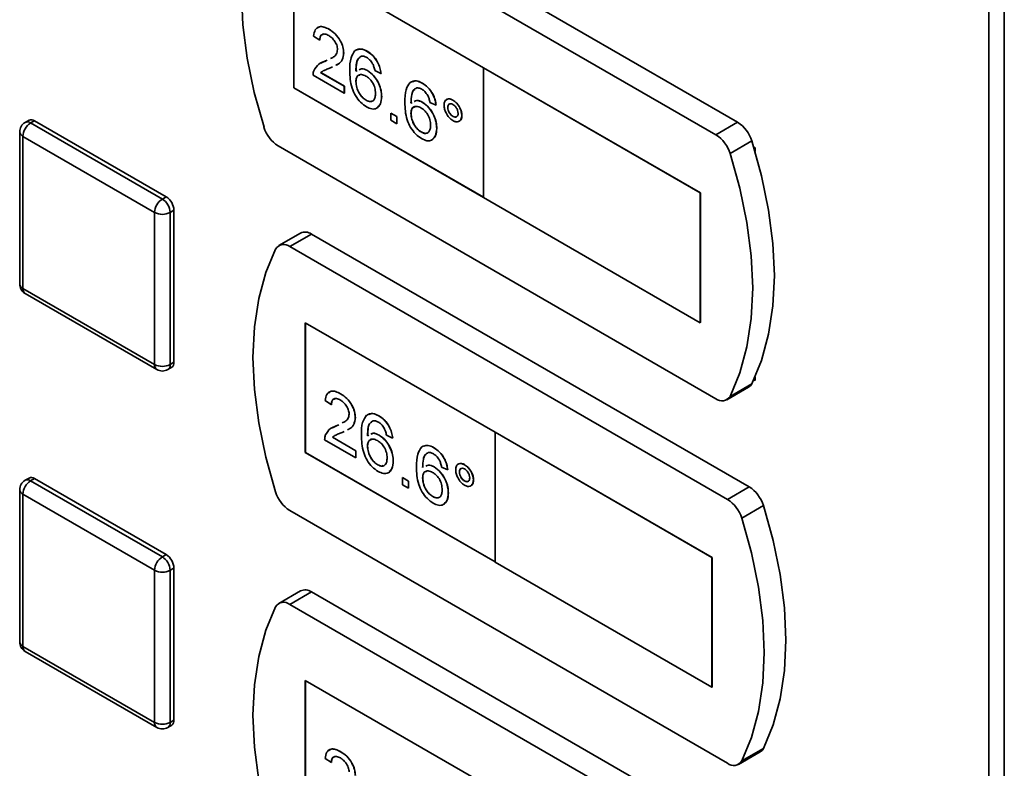
# Paper-space layout 'Blatt1' of a CAD drawing. Units: millimetres. Extents: x 0 to 4200, y 0 to 2970.
# Drawn here: x 3242 to 3332, y 1216 to 1285 of the extents above; entities that cross this region are included whole.
import ezdxf

# ---------------------------------------------------------------- set-up
doc = ezdxf.new("R2010")
doc.units = ezdxf.units.MM

psp = doc.layouts.new('Blatt1')

# ---------------------------------------------------------------- linework, layer by layer
at = {"color": 7, "linetype": 'Continuous', "lineweight": 35, "ltscale": 10}
for p, q in [((3330.178, 745.746), (3330.178, 1393.589)), ((3331.604, 1393.205), (3331.604, 745.362)), ((3307.263, 1275.395), (3267.303, 1298.464)), ((3305.284, 1274.252), (3265.323, 1297.321)), ((3284.066, 1280.377), (3266.742, 1290.378)), ((3266.742, 1290.378), (3266.742, 1278.538)), ((3266.749, 1290.374), (3266.749, 1278.542)), ((3269.963, 1283.884), (3269.97, 1283.888)), ((3269.124, 1282.884), (3268.566, 1283.271)), ((3269.124, 1282.884), (3269.131, 1282.888)), ((3271.304, 1281.721), (3271.311, 1281.725)), ((3273.454, 1281.868), (3273.461, 1281.873)), ((3269.213, 1280.794), (3269.58, 1280.962)), ((3269.573, 1280.958), (3269.798, 1281.07)), ((3269.573, 1280.958), (3269.58, 1280.962)), ((3269.58, 1280.962), (3269.798, 1281.071)), ((3269.227, 1279.921), (3269.234, 1279.925)), ((3269.227, 1279.921), (3271.359, 1278.69)), ((3269.234, 1279.925), (3271.367, 1278.694)), ((3270.277, 1280.445), (3270.094, 1280.354)), ((3272.421, 1280.059), (3272.535, 1280.108)), ((3273.48, 1280.111), (3273.487, 1280.115)), ((3274.712, 1279.852), (3274.153, 1280.11)), ((3274.712, 1279.852), (3274.719, 1279.856)), ((3284.059, 1280.373), (3284.066, 1280.377)), ((3284.059, 1280.373), (3284.059, 1268.533)), ((3303.858, 1268.943), (3284.059, 1280.373)), ((3303.865, 1268.947), (3284.066, 1280.377)), ((3271.359, 1278.045), (3268.51, 1279.69)), ((3272.421, 1279.102), (3272.428, 1279.106)), ((3278.483, 1278.965), (3278.49, 1278.969)), ((3266.749, 1278.542), (3266.742, 1278.538)), ((3266.742, 1278.538), (3284.059, 1268.541)), ((3266.749, 1278.542), (3284.059, 1268.549)), ((3271.359, 1278.69), (3271.367, 1278.694)), ((3271.359, 1278.69), (3271.359, 1278.045)), ((3271.359, 1278.045), (3271.367, 1278.049)), ((3271.367, 1278.694), (3271.367, 1278.049)), ((3273.348, 1277.413), (3273.355, 1277.417)), ((3274.768, 1277.734), (3274.775, 1277.738)), ((3277.45, 1277.156), (3277.564, 1277.205)), ((3278.509, 1277.208), (3278.516, 1277.212)), ((3279.741, 1276.948), (3279.183, 1277.206)), ((3281.276, 1277.417), (3281.283, 1277.421)), ((3275.606, 1276.238), (3275.613, 1276.242)), ((3275.606, 1275.593), (3275.606, 1276.238)), ((3275.606, 1276.238), (3276.165, 1275.916)), ((3275.613, 1276.242), (3276.172, 1275.92)), ((3277.45, 1276.199), (3277.457, 1276.203)), ((3279.741, 1276.948), (3279.748, 1276.952)), ((3280.803, 1276.755), (3280.81, 1276.759)), ((3242.589, 1275.584), (3242.235, 1275.38)), ((3242.735, 1275.331), (3243.089, 1275.535)), ((3242.735, 1275.331), (3254.756, 1268.391)), ((3243.089, 1275.535), (3255.11, 1268.595)), ((3276.165, 1275.27), (3275.606, 1275.593)), ((3276.165, 1275.916), (3276.172, 1275.92)), ((3276.165, 1275.916), (3276.165, 1275.27)), ((3276.165, 1275.27), (3276.172, 1275.274)), ((3276.172, 1275.92), (3276.172, 1275.274)), ((3281.28, 1275.931), (3281.287, 1275.935)), ((3282.088, 1276.015), (3282.095, 1276.019)), ((3307.263, 1275.395), (3305.284, 1274.252)), ((3241.735, 1274.514), (3241.735, 1260.633)), ((3278.377, 1274.51), (3278.384, 1274.514)), ((3279.797, 1274.831), (3279.804, 1274.835)), ((3254.049, 1267.166), (3242.028, 1274.106)), ((3242.028, 1274.106), (3242.028, 1260.225)), ((3308.552, 1273.69), (3306.573, 1272.547)), ((3265.323, 1273.233), (3305.284, 1250.164)), ((3308.85, 1273.051), (3308.731, 1273.119)), ((3308.85, 1272.724), (3308.85, 1273.051)), ((3303.858, 1268.943), (3303.865, 1268.947)), ((3303.865, 1257.107), (3303.865, 1268.947)), ((3254.756, 1268.391), (3255.11, 1268.595)), ((3284.059, 1268.533), (3303.858, 1257.103)), ((3303.858, 1257.103), (3303.858, 1268.943)), ((3254.049, 1253.285), (3254.049, 1267.166)), ((3255.463, 1267.166), (3255.817, 1267.371)), ((3255.463, 1267.166), (3255.463, 1253.285)), ((3255.817, 1267.371), (3255.817, 1253.489)), ((3267.363, 1265.289), (3265.383, 1264.146)), ((3268.363, 1265.19), (3266.383, 1264.047)), ((3308.324, 1242.121), (3268.363, 1265.19)), ((3306.344, 1240.978), (3266.383, 1264.047)), ((3242.028, 1260.225), (3254.049, 1253.285)), ((3242.235, 1259.767), (3254.256, 1252.827)), ((3285.126, 1247.103), (3267.802, 1257.104)), ((3267.802, 1257.104), (3267.802, 1245.264)), ((3267.809, 1257.1), (3267.809, 1245.268)), ((3303.858, 1257.103), (3303.865, 1257.107)), ((3255.256, 1252.827), (3255.61, 1253.032)), ((3255.463, 1253.285), (3255.817, 1253.489)), ((3308.731, 1251.889), (3308.85, 1251.82)), ((3308.85, 1251.82), (3308.85, 1252.147)), ((3306.283, 1250.065), (3308.263, 1251.208)), ((3308.552, 1251.525), (3306.573, 1250.382)), ((3271.023, 1250.61), (3271.03, 1250.614)), ((3270.185, 1249.61), (3269.626, 1249.997)), ((3270.185, 1249.61), (3270.192, 1249.614)), ((3272.364, 1248.447), (3272.371, 1248.451)), ((3274.515, 1248.595), (3274.522, 1248.599)), ((3270.274, 1247.52), (3270.641, 1247.688)), ((3270.634, 1247.684), (3270.859, 1247.796)), ((3270.634, 1247.684), (3270.641, 1247.688)), ((3270.641, 1247.688), (3270.859, 1247.797)), ((3270.288, 1246.647), (3270.295, 1246.651)), ((3270.288, 1246.647), (3272.42, 1245.416)), ((3270.295, 1246.651), (3272.427, 1245.42)), ((3271.337, 1247.171), (3271.155, 1247.08)), ((3273.482, 1246.785), (3273.595, 1246.834)), ((3274.541, 1246.837), (3274.548, 1246.841)), ((3275.773, 1246.578), (3275.214, 1246.836)), ((3275.773, 1246.578), (3275.78, 1246.582)), ((3285.119, 1247.099), (3285.126, 1247.103)), ((3285.119, 1247.099), (3285.119, 1235.259)), ((3304.918, 1235.669), (3285.119, 1247.099)), ((3304.925, 1235.673), (3285.126, 1247.103)), ((3272.42, 1244.771), (3269.57, 1246.416)), ((3273.482, 1245.828), (3273.489, 1245.832)), ((3279.544, 1245.691), (3279.551, 1245.695)), ((3267.809, 1245.268), (3267.802, 1245.264)), ((3267.802, 1245.264), (3285.119, 1235.267)), ((3267.809, 1245.268), (3285.119, 1235.276)), ((3272.42, 1245.416), (3272.427, 1245.42)), ((3272.42, 1245.416), (3272.42, 1244.771)), ((3272.42, 1244.771), (3272.427, 1244.775)), ((3272.427, 1245.42), (3272.427, 1244.775)), ((3274.408, 1244.139), (3274.415, 1244.143)), ((3275.829, 1244.46), (3275.836, 1244.464)), ((3279.57, 1243.934), (3279.577, 1243.938)), ((3280.802, 1243.674), (3280.243, 1243.932)), ((3282.337, 1244.143), (3282.344, 1244.147)), ((3242.589, 1242.923), (3242.235, 1242.719)), ((3276.667, 1242.964), (3276.674, 1242.968)), ((3276.667, 1242.964), (3277.226, 1242.642)), ((3276.667, 1242.319), (3276.667, 1242.964)), ((3276.674, 1242.968), (3277.233, 1242.646)), ((3278.511, 1242.925), (3278.518, 1242.929)), ((3280.802, 1243.674), (3280.809, 1243.678)), ((3281.864, 1243.481), (3281.871, 1243.485)), ((3242.735, 1242.669), (3243.089, 1242.873)), ((3242.735, 1242.669), (3254.756, 1235.73)), ((3243.089, 1242.873), (3255.11, 1235.934)), ((3277.226, 1241.996), (3276.667, 1242.319)), ((3277.226, 1242.642), (3277.233, 1242.646)), ((3277.226, 1242.642), (3277.226, 1241.996)), ((3277.226, 1241.996), (3277.233, 1242)), ((3277.233, 1242.646), (3277.233, 1242)), ((3282.34, 1242.657), (3282.348, 1242.661)), ((3283.149, 1242.741), (3283.156, 1242.745)), ((3308.324, 1242.121), (3306.344, 1240.978)), ((3241.735, 1241.853), (3241.735, 1227.971)), ((3254.049, 1234.505), (3242.028, 1241.444)), ((3242.028, 1241.444), (3242.028, 1227.563)), ((3279.437, 1241.236), (3279.444, 1241.24)), ((3280.858, 1241.557), (3280.865, 1241.561)), ((3309.613, 1240.416), (3307.633, 1239.273)), ((3266.383, 1239.959), (3306.344, 1216.89)), ((3254.756, 1235.73), (3255.11, 1235.934)), ((3285.119, 1235.259), (3304.918, 1223.829)), ((3304.918, 1235.669), (3304.925, 1235.673)), ((3304.918, 1223.829), (3304.918, 1235.669)), ((3304.925, 1223.834), (3304.925, 1235.673)), ((3254.049, 1220.624), (3254.049, 1234.505)), ((3255.463, 1234.505), (3255.817, 1234.709)), ((3255.463, 1234.505), (3255.463, 1220.624)), ((3255.817, 1234.709), (3255.817, 1220.828)), ((3267.363, 1232.628), (3265.383, 1231.485)), ((3268.363, 1232.529), (3266.383, 1231.386)), ((3308.324, 1209.46), (3268.363, 1232.529)), ((3306.344, 1208.317), (3266.383, 1231.386)), ((3242.028, 1227.563), (3254.049, 1220.624)), ((3242.235, 1227.105), (3254.256, 1220.166)), ((3285.126, 1214.441), (3267.802, 1224.442)), ((3267.802, 1224.442), (3267.802, 1212.603)), ((3267.809, 1224.438), (3267.809, 1212.607)), ((3304.918, 1223.829), (3304.925, 1223.834)), ((3255.463, 1220.624), (3255.817, 1220.828)), ((3255.256, 1220.166), (3255.61, 1220.37)), ((3271.023, 1217.949), (3271.03, 1217.953)), ((3307.344, 1216.791), (3309.324, 1217.934)), ((3309.613, 1218.251), (3307.633, 1217.108)), ((3270.185, 1216.948), (3269.626, 1217.335)), ((3270.185, 1216.948), (3270.192, 1216.952))]:
    psp.add_line(p, q, dxfattribs=at)
at = {"color": 7, "linetype": 'Continuous', "lineweight": 35, "ltscale": 10, "flags": 128}
for points in [[(3264.034, 1297.104), (3263.138, 1294.961), (3262.491, 1292.58), (3262.099, 1289.988), (3261.969, 1287.213), (3262.099, 1284.288), (3262.491, 1281.244), (3263.138, 1278.116), (3264.034, 1274.939)], [(3308.552, 1251.525), (3309.448, 1253.667), (3310.095, 1256.048), (3310.487, 1258.641), (3310.617, 1261.415), (3310.487, 1264.341), (3310.095, 1267.384), (3309.448, 1270.513), (3308.552, 1273.69)], [(3306.573, 1250.382), (3307.468, 1252.524), (3308.116, 1254.905), (3308.507, 1257.498), (3308.638, 1260.272), (3308.507, 1263.198), (3308.116, 1266.242), (3307.468, 1269.37), (3306.573, 1272.547)], [(3265.094, 1263.83), (3264.198, 1261.687), (3263.551, 1259.306), (3263.16, 1256.714), (3263.029, 1253.94), (3263.16, 1251.014), (3263.551, 1247.97), (3264.198, 1244.842), (3265.094, 1241.665)], [(3309.613, 1218.251), (3310.509, 1220.393), (3311.156, 1222.774), (3311.547, 1225.367), (3311.678, 1228.141), (3311.547, 1231.067), (3311.156, 1234.111), (3310.509, 1237.239), (3309.613, 1240.416)], [(3307.633, 1217.108), (3308.529, 1219.25), (3309.176, 1221.631), (3309.567, 1224.224), (3309.698, 1226.998), (3309.567, 1229.924), (3309.176, 1232.968), (3308.529, 1236.096), (3307.633, 1239.273)], [(3265.094, 1231.168), (3264.198, 1229.026), (3263.551, 1226.645), (3263.16, 1224.052), (3263.029, 1221.278), (3263.16, 1218.352), (3263.551, 1215.308), (3264.198, 1212.18), (3265.094, 1209.003)]]:
    psp.add_lwpolyline(points, dxfattribs=at)
at = {"color": 7, "linetype": 'Continuous', "lineweight": 35, "ltscale": 100}
for centre, radius, start, end in [((3242.735, 1274.514), 1, 119.99731, 180), ((3243.563, 1274.036), 1.537, 122.60548, 177.39452), ((3242.796, 1275.126), 0.503, 54.38242, 114.30712), ((3305.579, 1272.782), 3.109, 16.97209, 57.19153), ((3267.007, 1275.846), 3.109, 196.97209, 237.19153), ((3303.599, 1271.639), 3.109, 16.97209, 57.19153), ((3255.584, 1267.097), 1.537, 122.60548, 177.39452), ((3253.928, 1267.097), 1.537, 2.60548, 57.39452), ((3254.282, 1267.301), 1.537, 2.60548, 57.39452), ((3254.756, 1268.531), 1.537, 242.60967, 297.39033), ((3267.778, 1264.384), 0.996, 54.05481, 114.63473), ((3265.83, 1263.395), 0.855, 49.73877, 149.39406), ((3242.735, 1260.633), 1, 180, 240.00269), ((3254.756, 1254.65), 1.537, 242.60967, 297.39033), ((3254.756, 1253.694), 1, 240.00269, 299.99731), ((3255.341, 1253.429), 0.48, 304.05635, 7.25583), ((3307.889, 1251.841), 0.736, 300.63184, 334.4988), ((3305.836, 1250.817), 0.855, 229.73877, 329.39406), ((3242.796, 1242.464), 0.503, 54.38242, 114.30712), ((3242.735, 1241.853), 1, 119.99731, 180), ((3243.563, 1241.374), 1.537, 122.60548, 177.39452), ((3306.639, 1239.508), 3.109, 16.97209, 57.19153), ((3268.068, 1242.572), 3.109, 196.97209, 237.19153), ((3304.66, 1238.365), 3.109, 16.97209, 57.19153), ((3255.584, 1234.435), 1.537, 122.60548, 177.39452), ((3253.928, 1234.435), 1.537, 2.60548, 57.39452), ((3254.282, 1234.639), 1.537, 2.60548, 57.39452), ((3254.756, 1235.87), 1.537, 242.60967, 297.39033), ((3267.778, 1231.722), 0.996, 54.05481, 114.63473), ((3265.83, 1230.733), 0.855, 49.73877, 149.39406), ((3242.735, 1227.971), 1, 180, 240.00269), ((3254.756, 1221.988), 1.537, 242.60967, 297.39033), ((3255.341, 1220.767), 0.48, 304.05635, 7.25583), ((3254.756, 1221.032), 1, 240.00269, 299.99731), ((3308.949, 1218.567), 0.736, 300.63184, 334.4988), ((3306.897, 1217.543), 0.855, 229.73877, 329.39406)]:
    psp.add_arc(centre, radius, start, end, dxfattribs=at)
at = {"color": 1, "linetype": 'Continuous', "lineweight": 35, "ltscale": 100}
for centre, radius, start, end in [((3242.442, 1274.922), 0.503, 54.38242, 114.30712), ((3242.236, 1274.564), 0.503, 185.6948, 245.62534), ((3242.236, 1260.683), 0.503, 185.6948, 245.62534), ((3242.518, 1260.171), 0.493, 173.70115, 234.98667), ((3254.539, 1253.231), 0.493, 173.70115, 234.98667), ((3254.987, 1253.225), 0.48, 304.05635, 7.25583), ((3242.442, 1242.26), 0.503, 54.38242, 114.30712), ((3242.236, 1241.902), 0.503, 185.6948, 245.62534), ((3242.236, 1228.021), 0.503, 185.6948, 245.62534), ((3242.518, 1227.509), 0.493, 173.70115, 234.98667), ((3254.539, 1220.57), 0.493, 173.70115, 234.98667), ((3254.987, 1220.563), 0.48, 304.05635, 7.25583)]:
    psp.add_arc(centre, radius, start, end, dxfattribs=at)
at = {"color": 7, "linetype": 'Continuous', "lineweight": 35, "ltscale": 10}
for points, knots in [([(3268.566, 1283.271), (3268.598, 1283.476), (3268.662, 1283.884), (3269.037, 1284.162), (3269.504, 1284.12), (3269.81, 1283.963), (3269.963, 1283.884)], [0, 0, 0, 0, 0.280235, 0.558893, 0.779132, 1, 1, 1, 1]), ([(3268.881, 1283.958), (3268.947, 1284.024), (3269.104, 1284.182), (3269.516, 1284.117), (3269.818, 1283.965), (3269.97, 1283.888)], [0, 0, 0, 0, 0.2666549, 0.6328051, 1, 1, 1, 1]), ([(3269.95, 1283.31), (3269.83, 1283.37), (3269.589, 1283.488), (3269.3, 1283.429), (3269.145, 1283.199), (3269.131, 1282.989), (3269.124, 1282.884)], [0, 0, 0, 0, 0.28041, 0.559489, 0.779375, 1, 1, 1, 1]), ([(3269.448, 1283.419), (3269.399, 1283.415), (3269.267, 1283.404), (3269.154, 1283.198), (3269.139, 1282.991), (3269.131, 1282.888)], [0, 0, 0, 0, 0.229717, 0.614212, 1, 1, 1, 1]), ([(3269.963, 1283.884), (3270.153, 1283.759), (3270.532, 1283.51), (3270.986, 1282.899), (3271.263, 1282.26), (3271.29, 1281.9), (3271.304, 1281.721)], [0, 0, 0, 0, 0.280482, 0.559644, 0.779749, 1, 1, 1, 1]), ([(3269.97, 1283.888), (3270.16, 1283.763), (3270.539, 1283.514), (3270.993, 1282.903), (3271.27, 1282.264), (3271.297, 1281.905), (3271.311, 1281.725)], [0, 0, 0, 0, 0.280482, 0.559644, 0.779749, 1, 1, 1, 1]), ([(3270.745, 1282.037), (3270.73, 1282.174), (3270.701, 1282.449), (3270.474, 1282.849), (3270.213, 1283.141), (3270.038, 1283.254), (3269.95, 1283.31)], [0, 0, 0, 0, 0.27908, 0.558612, 0.779043, 1, 1, 1, 1]), ([(3270.112, 1281.226), (3270.204, 1281.267), (3270.404, 1281.355), (3270.667, 1281.585), (3270.719, 1281.887), (3270.745, 1282.037)], [0, 0, 0, 0, 0.2992955, 0.6508131, 1, 1, 1, 1]), ([(3271.304, 1281.721), (3271.273, 1281.499), (3271.213, 1281.054), (3270.896, 1280.74), (3270.665, 1280.636), (3270.59, 1280.602)], [0, 0, 0, 0, 0.400819, 0.803581, 1, 1, 1, 1]), ([(3271.311, 1281.725), (3271.281, 1281.503), (3271.22, 1281.058), (3270.903, 1280.744), (3270.672, 1280.64), (3270.597, 1280.606)], [0, 0, 0, 0, 0.400819, 0.803581, 1, 1, 1, 1]), ([(3271.862, 1280.11), (3271.868, 1280.528), (3271.878, 1281.272), (3272.197, 1281.737), (3272.337, 1281.941)], [0, 0, 0, 0, 0.5613959, 1, 1, 1, 1]), ([(3272.344, 1281.946), (3272.524, 1282.029), (3272.844, 1282.179), (3273.272, 1281.967), (3273.461, 1281.873)], [0, 0, 0, 0, 0.55838, 1, 1, 1, 1]), ([(3272.554, 1281.994), (3272.666, 1282.041), (3272.922, 1282.148), (3273.263, 1281.969), (3273.454, 1281.868)], [0, 0, 0, 0, 0.439929, 1, 1, 1, 1]), ([(3273.454, 1281.868), (3273.629, 1281.751), (3273.978, 1281.517), (3274.392, 1280.946), (3274.635, 1280.363), (3274.687, 1280.022), (3274.712, 1279.852)], [0, 0, 0, 0, 0.280049, 0.559187, 0.779374, 1, 1, 1, 1]), ([(3273.461, 1281.873), (3273.636, 1281.755), (3273.985, 1281.521), (3274.399, 1280.95), (3274.643, 1280.367), (3274.694, 1280.026), (3274.719, 1279.856)], [0, 0, 0, 0, 0.280049, 0.559187, 0.779374, 1, 1, 1, 1]), ([(3268.568, 1280.104), (3268.708, 1280.336), (3268.958, 1280.751), (3269.385, 1280.895), (3269.573, 1280.958)], [0, 0, 0, 0, 0.558359, 1, 1, 1, 1]), ([(3272.942, 1281.434), (3272.835, 1281.373), (3272.623, 1281.251), (3272.441, 1280.762), (3272.429, 1280.326), (3272.421, 1280.059)], [0, 0, 0, 0, 0.279359, 0.559176, 1, 1, 1, 1]), ([(3272.771, 1281.304), (3272.731, 1281.278), (3272.589, 1281.185), (3272.453, 1280.758), (3272.438, 1280.327), (3272.428, 1280.063)], [0, 0, 0, 0, 0.131228, 0.468562, 1, 1, 1, 1]), ([(3273.417, 1281.309), (3273.324, 1281.355), (3273.156, 1281.438), (3273.007, 1281.435), (3272.942, 1281.434)], [0, 0, 0, 0, 0.559717, 1, 1, 1, 1]), ([(3273.952, 1280.742), (3273.864, 1280.876), (3273.707, 1281.116), (3273.506, 1281.25), (3273.417, 1281.309)], [0, 0, 0, 0, 0.5590039, 1, 1, 1, 1]), ([(3274.153, 1280.11), (3274.131, 1280.227), (3274.09, 1280.437), (3273.994, 1280.649), (3273.952, 1280.742)], [0, 0, 0, 0, 0.560488, 1, 1, 1, 1]), ([(3268.51, 1279.69), (3268.511, 1279.774), (3268.514, 1279.925), (3268.552, 1280.049), (3268.568, 1280.104)], [0, 0, 0, 0, 0.559956, 1, 1, 1, 1]), ([(3269.398, 1280.062), (3269.396, 1280.061), (3269.331, 1280.029), (3269.278, 1279.974), (3269.227, 1279.921)], [0, 0, 0, 0, 0.0297388, 1, 1, 1, 1]), ([(3269.405, 1280.066), (3269.403, 1280.065), (3269.338, 1280.033), (3269.285, 1279.978), (3269.234, 1279.925)], [0, 0, 0, 0, 0.0297388, 1, 1, 1, 1]), ([(3270.094, 1280.354), (3269.991, 1280.314), (3269.82, 1280.249), (3269.601, 1280.168), (3269.493, 1280.111), (3269.448, 1280.088)], [0, 0, 0, 0, 0.4750771, 0.7824807, 1, 1, 1, 1]), ([(3273.39, 1276.808), (3273.207, 1276.932), (3272.84, 1277.182), (3272.363, 1277.812), (3271.904, 1278.853), (3271.879, 1279.592), (3271.862, 1280.11)], [0, 0, 0, 0, 0.186919, 0.373549, 0.560232, 1, 1, 1, 1]), ([(3273.326, 1279.62), (3273.192, 1279.68), (3272.924, 1279.801), (3272.619, 1279.703), (3272.444, 1279.454), (3272.429, 1279.22), (3272.421, 1279.102)], [0, 0, 0, 0, 0.27974, 0.559339, 0.779412, 1, 1, 1, 1]), ([(3272.721, 1280.189), (3272.791, 1280.232), (3272.992, 1280.356), (3273.288, 1280.207), (3273.48, 1280.111)], [0, 0, 0, 0, 0.350826, 1, 1, 1, 1]), ([(3272.728, 1280.193), (3272.798, 1280.236), (3272.999, 1280.36), (3273.295, 1280.212), (3273.487, 1280.115)], [0, 0, 0, 0, 0.350826, 1, 1, 1, 1]), ([(3273.48, 1280.111), (3273.68, 1279.965), (3274.081, 1279.672), (3274.507, 1278.968), (3274.737, 1278.297), (3274.758, 1277.922), (3274.768, 1277.734)], [0, 0, 0, 0, 0.2791407, 0.5588147, 0.7791703, 1, 1, 1, 1]), ([(3273.487, 1280.115), (3273.687, 1279.969), (3274.088, 1279.676), (3274.514, 1278.972), (3274.744, 1278.301), (3274.765, 1277.926), (3274.775, 1277.738)], [0, 0, 0, 0, 0.2791407, 0.5588147, 0.7791703, 1, 1, 1, 1]), ([(3272.421, 1279.102), (3272.438, 1278.929), (3272.47, 1278.583), (3272.695, 1278.058), (3273.011, 1277.64), (3273.235, 1277.489), (3273.348, 1277.413)], [0, 0, 0, 0, 0.280082, 0.55977, 0.779688, 1, 1, 1, 1]), ([(3272.778, 1279.71), (3272.724, 1279.7), (3272.583, 1279.676), (3272.453, 1279.453), (3272.437, 1279.222), (3272.428, 1279.106)], [0, 0, 0, 0, 0.233409, 0.616256, 1, 1, 1, 1]), ([(3272.428, 1279.106), (3272.445, 1278.933), (3272.477, 1278.587), (3272.702, 1278.062), (3273.018, 1277.644), (3273.242, 1277.493), (3273.355, 1277.417)], [0, 0, 0, 0, 0.280082, 0.55977, 0.779688, 1, 1, 1, 1]), ([(3274.209, 1278.037), (3274.2, 1278.2), (3274.18, 1278.524), (3273.958, 1279.029), (3273.646, 1279.41), (3273.433, 1279.55), (3273.326, 1279.62)], [0, 0, 0, 0, 0.280456, 0.559364, 0.779311, 1, 1, 1, 1]), ([(3276.892, 1277.207), (3276.897, 1277.625), (3276.908, 1278.369), (3277.227, 1278.834), (3277.367, 1279.038)], [0, 0, 0, 0, 0.561396, 1, 1, 1, 1]), ([(3277.374, 1279.042), (3277.553, 1279.126), (3277.873, 1279.276), (3278.301, 1279.063), (3278.49, 1278.969)], [0, 0, 0, 0, 0.55838, 1, 1, 1, 1]), ([(3277.583, 1279.091), (3277.695, 1279.138), (3277.952, 1279.245), (3278.292, 1279.066), (3278.483, 1278.965)], [0, 0, 0, 0, 0.4399294, 1, 1, 1, 1]), ([(3278.483, 1278.965), (3278.658, 1278.848), (3279.007, 1278.614), (3279.421, 1278.043), (3279.665, 1277.459), (3279.716, 1277.119), (3279.741, 1276.948)], [0, 0, 0, 0, 0.280049, 0.559187, 0.779374, 1, 1, 1, 1]), ([(3278.49, 1278.969), (3278.665, 1278.852), (3279.014, 1278.618), (3279.428, 1278.047), (3279.672, 1277.463), (3279.723, 1277.123), (3279.748, 1276.952)], [0, 0, 0, 0, 0.280049, 0.559187, 0.779374, 1, 1, 1, 1]), ([(3273.348, 1277.413), (3273.485, 1277.352), (3273.76, 1277.229), (3274.052, 1277.379), (3274.192, 1277.675), (3274.203, 1277.916), (3274.209, 1278.037)], [0, 0, 0, 0, 0.279489, 0.558551, 0.778978, 1, 1, 1, 1]), ([(3277.971, 1278.531), (3277.864, 1278.47), (3277.652, 1278.348), (3277.47, 1277.858), (3277.458, 1277.422), (3277.45, 1277.156)], [0, 0, 0, 0, 0.279359, 0.559176, 1, 1, 1, 1]), ([(3277.8, 1278.4), (3277.76, 1278.374), (3277.618, 1278.282), (3277.483, 1277.855), (3277.467, 1277.424), (3277.457, 1277.16)], [0, 0, 0, 0, 0.131228, 0.468562, 1, 1, 1, 1]), ([(3278.447, 1278.406), (3278.353, 1278.452), (3278.185, 1278.534), (3278.036, 1278.532), (3277.971, 1278.531)], [0, 0, 0, 0, 0.559717, 1, 1, 1, 1]), ([(3278.981, 1277.839), (3278.893, 1277.973), (3278.736, 1278.213), (3278.535, 1278.347), (3278.447, 1278.406)], [0, 0, 0, 0, 0.559004, 1, 1, 1, 1]), ([(3273.355, 1277.417), (3273.499, 1277.341), (3273.686, 1277.242), (3273.812, 1277.315), (3273.841, 1277.332)], [0, 0, 0, 0, 0.769501, 1, 1, 1, 1]), ([(3274.768, 1277.734), (3274.746, 1277.502), (3274.703, 1277.038), (3274.365, 1276.642), (3273.892, 1276.57), (3273.558, 1276.728), (3273.39, 1276.808)], [0, 0, 0, 0, 0.28023, 0.559761, 0.779759, 1, 1, 1, 1]), ([(3274.775, 1277.738), (3274.759, 1277.497), (3274.732, 1277.083), (3274.504, 1276.879), (3274.408, 1276.793)], [0, 0, 0, 0, 0.581485, 1, 1, 1, 1]), ([(3278.419, 1273.904), (3278.236, 1274.029), (3277.869, 1274.279), (3277.392, 1274.909), (3276.933, 1275.95), (3276.909, 1276.688), (3276.892, 1277.207)], [0, 0, 0, 0, 0.186919, 0.373549, 0.560232, 1, 1, 1, 1]), ([(3277.75, 1277.286), (3277.82, 1277.329), (3278.021, 1277.453), (3278.317, 1277.304), (3278.509, 1277.208)], [0, 0, 0, 0, 0.350826, 1, 1, 1, 1]), ([(3277.757, 1277.29), (3277.827, 1277.333), (3278.028, 1277.457), (3278.324, 1277.308), (3278.516, 1277.212)], [0, 0, 0, 0, 0.350826, 1, 1, 1, 1]), ([(3278.509, 1277.208), (3278.709, 1277.062), (3279.11, 1276.769), (3279.536, 1276.065), (3279.766, 1275.394), (3279.787, 1275.019), (3279.797, 1274.831)], [0, 0, 0, 0, 0.279141, 0.558815, 0.77917, 1, 1, 1, 1]), ([(3278.516, 1277.212), (3278.716, 1277.066), (3279.117, 1276.773), (3279.543, 1276.069), (3279.773, 1275.398), (3279.794, 1275.023), (3279.804, 1274.835)], [0, 0, 0, 0, 0.279141, 0.558815, 0.77917, 1, 1, 1, 1]), ([(3279.183, 1277.206), (3279.16, 1277.324), (3279.119, 1277.534), (3279.023, 1277.746), (3278.981, 1277.839)], [0, 0, 0, 0, 0.560488, 1, 1, 1, 1]), ([(3280.468, 1276.95), (3280.482, 1277.08), (3280.51, 1277.34), (3280.731, 1277.515), (3280.995, 1277.551), (3281.183, 1277.462), (3281.276, 1277.417)], [0, 0, 0, 0, 0.279529, 0.55934, 0.779658, 1, 1, 1, 1]), ([(3280.645, 1277.395), (3280.683, 1277.437), (3280.773, 1277.538), (3281.005, 1277.551), (3281.191, 1277.465), (3281.283, 1277.421)], [0, 0, 0, 0, 0.263273, 0.631616, 1, 1, 1, 1]), ([(3281.28, 1277.028), (3281.21, 1277.059), (3281.069, 1277.121), (3280.915, 1277.06), (3280.817, 1276.938), (3280.808, 1276.816), (3280.803, 1276.755)], [0, 0, 0, 0, 0.279558, 0.559263, 0.779588, 1, 1, 1, 1]), ([(3280.997, 1277.07), (3280.97, 1277.064), (3280.898, 1277.048), (3280.826, 1276.939), (3280.815, 1276.819), (3280.81, 1276.759)], [0, 0, 0, 0, 0.230382, 0.615115, 1, 1, 1, 1]), ([(3281.276, 1277.417), (3281.396, 1277.332), (3281.635, 1277.162), (3281.9, 1276.755), (3282.064, 1276.355), (3282.08, 1276.128), (3282.088, 1276.015)], [0, 0, 0, 0, 0.279563, 0.559286, 0.7796, 1, 1, 1, 1]), ([(3281.283, 1277.421), (3281.403, 1277.336), (3281.642, 1277.166), (3281.907, 1276.76), (3282.071, 1276.359), (3282.087, 1276.132), (3282.095, 1276.019)], [0, 0, 0, 0, 0.279563, 0.559286, 0.7796, 1, 1, 1, 1]), ([(3278.355, 1276.716), (3278.221, 1276.777), (3277.953, 1276.898), (3277.648, 1276.8), (3277.473, 1276.551), (3277.458, 1276.316), (3277.45, 1276.199)], [0, 0, 0, 0, 0.27974, 0.559339, 0.779412, 1, 1, 1, 1]), ([(3277.45, 1276.199), (3277.467, 1276.026), (3277.499, 1275.68), (3277.724, 1275.155), (3278.04, 1274.737), (3278.265, 1274.586), (3278.377, 1274.51)], [0, 0, 0, 0, 0.280082, 0.55977, 0.779688, 1, 1, 1, 1]), ([(3277.807, 1276.806), (3277.754, 1276.797), (3277.612, 1276.772), (3277.482, 1276.549), (3277.466, 1276.319), (3277.457, 1276.203)], [0, 0, 0, 0, 0.233409, 0.616256, 1, 1, 1, 1]), ([(3277.457, 1276.203), (3277.474, 1276.03), (3277.506, 1275.684), (3277.731, 1275.159), (3278.047, 1274.741), (3278.272, 1274.59), (3278.384, 1274.514)], [0, 0, 0, 0, 0.280082, 0.55977, 0.779688, 1, 1, 1, 1]), ([(3279.238, 1275.133), (3279.229, 1275.296), (3279.21, 1275.621), (3278.988, 1276.126), (3278.675, 1276.507), (3278.462, 1276.647), (3278.355, 1276.716)], [0, 0, 0, 0, 0.280456, 0.559364, 0.779311, 1, 1, 1, 1]), ([(3281.276, 1275.546), (3281.157, 1275.632), (3280.918, 1275.803), (3280.655, 1276.21), (3280.492, 1276.611), (3280.476, 1276.837), (3280.468, 1276.95)], [0, 0, 0, 0, 0.279488, 0.559227, 0.779561, 1, 1, 1, 1]), ([(3280.803, 1276.755), (3280.811, 1276.669), (3280.828, 1276.497), (3280.958, 1276.243), (3281.115, 1276.044), (3281.225, 1275.969), (3281.28, 1275.931)], [0, 0, 0, 0, 0.279565, 0.559423, 0.7797, 1, 1, 1, 1]), ([(3280.81, 1276.759), (3280.819, 1276.673), (3280.835, 1276.501), (3280.965, 1276.247), (3281.122, 1276.048), (3281.232, 1275.973), (3281.287, 1275.935)], [0, 0, 0, 0, 0.279565, 0.559423, 0.7797, 1, 1, 1, 1]), ([(3281.753, 1276.206), (3281.745, 1276.292), (3281.728, 1276.463), (3281.598, 1276.715), (3281.445, 1276.916), (3281.335, 1276.991), (3281.28, 1277.028)], [0, 0, 0, 0, 0.279512, 0.559328, 0.779657, 1, 1, 1, 1]), ([(3281.28, 1275.931), (3281.35, 1275.901), (3281.489, 1275.84), (3281.643, 1275.901), (3281.739, 1276.024), (3281.748, 1276.146), (3281.753, 1276.206)], [0, 0, 0, 0, 0.279549, 0.55928, 0.779603, 1, 1, 1, 1]), ([(3282.088, 1276.015), (3282.074, 1275.885), (3282.046, 1275.625), (3281.824, 1275.448), (3281.559, 1275.411), (3281.37, 1275.501), (3281.276, 1275.546)], [0, 0, 0, 0, 0.279465, 0.55931, 0.779609, 1, 1, 1, 1]), ([(3281.287, 1275.935), (3281.359, 1275.9), (3281.468, 1275.847), (3281.546, 1275.885), (3281.573, 1275.898)], [0, 0, 0, 0, 0.6581615, 1, 1, 1, 1]), ([(3282.095, 1276.019), (3282.087, 1275.881), (3282.075, 1275.684), (3281.959, 1275.601), (3281.924, 1275.576)], [0, 0, 0, 0, 0.695323, 1, 1, 1, 1]), ([(3278.377, 1274.51), (3278.514, 1274.448), (3278.789, 1274.326), (3279.081, 1274.475), (3279.221, 1274.772), (3279.233, 1275.013), (3279.238, 1275.133)], [0, 0, 0, 0, 0.279489, 0.558551, 0.778978, 1, 1, 1, 1]), ([(3278.384, 1274.514), (3278.528, 1274.438), (3278.715, 1274.339), (3278.841, 1274.412), (3278.87, 1274.429)], [0, 0, 0, 0, 0.769501, 1, 1, 1, 1]), ([(3279.797, 1274.831), (3279.775, 1274.599), (3279.732, 1274.134), (3279.395, 1273.739), (3278.921, 1273.667), (3278.587, 1273.825), (3278.419, 1273.904)], [0, 0, 0, 0, 0.28023, 0.559761, 0.779759, 1, 1, 1, 1]), ([(3279.804, 1274.835), (3279.789, 1274.594), (3279.761, 1274.18), (3279.533, 1273.975), (3279.438, 1273.89)], [0, 0, 0, 0, 0.5814849, 1, 1, 1, 1]), ([(3269.626, 1249.997), (3269.658, 1250.202), (3269.723, 1250.61), (3270.097, 1250.888), (3270.565, 1250.846), (3270.87, 1250.689), (3271.023, 1250.61)], [0, 0, 0, 0, 0.280235, 0.558893, 0.779132, 1, 1, 1, 1]), ([(3269.941, 1250.684), (3270.008, 1250.75), (3270.165, 1250.908), (3270.577, 1250.843), (3270.879, 1250.691), (3271.03, 1250.614)], [0, 0, 0, 0, 0.2666549, 0.6328051, 1, 1, 1, 1]), ([(3271.011, 1250.036), (3270.89, 1250.096), (3270.65, 1250.214), (3270.36, 1250.155), (3270.206, 1249.925), (3270.192, 1249.715), (3270.185, 1249.61)], [0, 0, 0, 0, 0.28041, 0.559489, 0.779375, 1, 1, 1, 1]), ([(3270.509, 1250.145), (3270.459, 1250.141), (3270.328, 1250.13), (3270.215, 1249.924), (3270.2, 1249.717), (3270.192, 1249.614)], [0, 0, 0, 0, 0.229717, 0.614212, 1, 1, 1, 1]), ([(3271.023, 1250.61), (3271.213, 1250.485), (3271.593, 1250.236), (3272.047, 1249.625), (3272.324, 1248.986), (3272.351, 1248.627), (3272.364, 1248.447)], [0, 0, 0, 0, 0.280482, 0.559644, 0.779749, 1, 1, 1, 1]), ([(3271.03, 1250.614), (3271.22, 1250.489), (3271.6, 1250.24), (3272.054, 1249.629), (3272.331, 1248.99), (3272.358, 1248.631), (3272.371, 1248.451)], [0, 0, 0, 0, 0.280482, 0.559644, 0.779749, 1, 1, 1, 1]), ([(3271.805, 1248.763), (3271.791, 1248.9), (3271.761, 1249.175), (3271.535, 1249.575), (3271.273, 1249.867), (3271.099, 1249.98), (3271.011, 1250.036)], [0, 0, 0, 0, 0.27908, 0.558612, 0.779043, 1, 1, 1, 1]), ([(3271.172, 1247.952), (3271.264, 1247.993), (3271.464, 1248.081), (3271.728, 1248.311), (3271.78, 1248.613), (3271.805, 1248.763)], [0, 0, 0, 0, 0.2992955, 0.6508131, 1, 1, 1, 1]), ([(3272.364, 1248.447), (3272.334, 1248.225), (3272.274, 1247.78), (3271.956, 1247.466), (3271.726, 1247.362), (3271.65, 1247.328)], [0, 0, 0, 0, 0.400819, 0.803581, 1, 1, 1, 1]), ([(3272.371, 1248.451), (3272.341, 1248.229), (3272.281, 1247.784), (3271.963, 1247.47), (3271.733, 1247.366), (3271.657, 1247.332)], [0, 0, 0, 0, 0.400819, 0.803581, 1, 1, 1, 1]), ([(3272.923, 1246.837), (3272.929, 1247.254), (3272.939, 1247.999), (3273.258, 1248.464), (3273.398, 1248.668)], [0, 0, 0, 0, 0.5613959, 1, 1, 1, 1]), ([(3273.405, 1248.672), (3273.584, 1248.755), (3273.905, 1248.905), (3274.333, 1248.693), (3274.522, 1248.599)], [0, 0, 0, 0, 0.55838, 1, 1, 1, 1]), ([(3273.614, 1248.72), (3273.727, 1248.767), (3273.983, 1248.874), (3274.324, 1248.695), (3274.515, 1248.595)], [0, 0, 0, 0, 0.439929, 1, 1, 1, 1]), ([(3274.515, 1248.595), (3274.689, 1248.477), (3275.038, 1248.243), (3275.453, 1247.672), (3275.696, 1247.089), (3275.747, 1246.748), (3275.773, 1246.578)], [0, 0, 0, 0, 0.280049, 0.559187, 0.779374, 1, 1, 1, 1]), ([(3274.522, 1248.599), (3274.697, 1248.481), (3275.045, 1248.247), (3275.46, 1247.676), (3275.703, 1247.093), (3275.754, 1246.752), (3275.78, 1246.582)], [0, 0, 0, 0, 0.280049, 0.559187, 0.779374, 1, 1, 1, 1]), ([(3269.629, 1246.83), (3269.769, 1247.062), (3270.019, 1247.477), (3270.445, 1247.621), (3270.634, 1247.684)], [0, 0, 0, 0, 0.558359, 1, 1, 1, 1]), ([(3274.002, 1248.16), (3273.896, 1248.099), (3273.683, 1247.977), (3273.501, 1247.488), (3273.489, 1247.052), (3273.482, 1246.785)], [0, 0, 0, 0, 0.279359, 0.559176, 1, 1, 1, 1]), ([(3273.832, 1248.03), (3273.792, 1248.004), (3273.65, 1247.911), (3273.514, 1247.484), (3273.498, 1247.053), (3273.489, 1246.789)], [0, 0, 0, 0, 0.131228, 0.468562, 1, 1, 1, 1]), ([(3274.478, 1248.035), (3274.384, 1248.081), (3274.217, 1248.164), (3274.068, 1248.161), (3274.002, 1248.16)], [0, 0, 0, 0, 0.559717, 1, 1, 1, 1]), ([(3275.012, 1247.468), (3274.925, 1247.602), (3274.768, 1247.842), (3274.567, 1247.976), (3274.478, 1248.035)], [0, 0, 0, 0, 0.5590039, 1, 1, 1, 1]), ([(3275.214, 1246.836), (3275.191, 1246.953), (3275.151, 1247.163), (3275.055, 1247.375), (3275.012, 1247.468)], [0, 0, 0, 0, 0.560488, 1, 1, 1, 1]), ([(3269.57, 1246.416), (3269.572, 1246.5), (3269.575, 1246.651), (3269.612, 1246.775), (3269.629, 1246.83)], [0, 0, 0, 0, 0.559956, 1, 1, 1, 1]), ([(3270.459, 1246.788), (3270.457, 1246.787), (3270.391, 1246.755), (3270.339, 1246.7), (3270.288, 1246.647)], [0, 0, 0, 0, 0.0297388, 1, 1, 1, 1]), ([(3270.466, 1246.793), (3270.464, 1246.792), (3270.398, 1246.759), (3270.346, 1246.704), (3270.295, 1246.651)], [0, 0, 0, 0, 0.0297388, 1, 1, 1, 1]), ([(3271.155, 1247.08), (3271.051, 1247.04), (3270.881, 1246.975), (3270.661, 1246.894), (3270.554, 1246.837), (3270.509, 1246.814)], [0, 0, 0, 0, 0.4750771, 0.7824807, 1, 1, 1, 1]), ([(3274.451, 1243.534), (3274.267, 1243.659), (3273.9, 1243.908), (3273.423, 1244.538), (3272.964, 1245.579), (3272.94, 1246.318), (3272.923, 1246.837)], [0, 0, 0, 0, 0.186919, 0.373549, 0.560232, 1, 1, 1, 1]), ([(3274.386, 1246.346), (3274.253, 1246.406), (3273.985, 1246.527), (3273.68, 1246.429), (3273.504, 1246.18), (3273.489, 1245.946), (3273.482, 1245.828)], [0, 0, 0, 0, 0.27974, 0.559339, 0.779412, 1, 1, 1, 1]), ([(3273.781, 1246.915), (3273.852, 1246.958), (3274.053, 1247.082), (3274.349, 1246.934), (3274.541, 1246.837)], [0, 0, 0, 0, 0.350826, 1, 1, 1, 1]), ([(3273.788, 1246.919), (3273.859, 1246.962), (3274.06, 1247.086), (3274.356, 1246.938), (3274.548, 1246.841)], [0, 0, 0, 0, 0.350826, 1, 1, 1, 1]), ([(3274.541, 1246.837), (3274.741, 1246.691), (3275.141, 1246.398), (3275.568, 1245.694), (3275.798, 1245.023), (3275.819, 1244.648), (3275.829, 1244.46)], [0, 0, 0, 0, 0.2791407, 0.5588147, 0.7791703, 1, 1, 1, 1]), ([(3274.548, 1246.841), (3274.748, 1246.695), (3275.148, 1246.402), (3275.575, 1245.698), (3275.805, 1245.027), (3275.826, 1244.652), (3275.836, 1244.464)], [0, 0, 0, 0, 0.2791407, 0.5588147, 0.7791703, 1, 1, 1, 1]), ([(3273.482, 1245.828), (3273.498, 1245.655), (3273.531, 1245.309), (3273.756, 1244.784), (3274.072, 1244.366), (3274.296, 1244.215), (3274.408, 1244.139)], [0, 0, 0, 0, 0.280082, 0.55977, 0.779688, 1, 1, 1, 1]), ([(3273.839, 1246.436), (3273.785, 1246.426), (3273.643, 1246.402), (3273.514, 1246.179), (3273.497, 1245.948), (3273.489, 1245.832)], [0, 0, 0, 0, 0.233409, 0.616256, 1, 1, 1, 1]), ([(3273.489, 1245.832), (3273.505, 1245.659), (3273.538, 1245.313), (3273.763, 1244.788), (3274.079, 1244.37), (3274.303, 1244.219), (3274.415, 1244.143)], [0, 0, 0, 0, 0.280082, 0.55977, 0.779688, 1, 1, 1, 1]), ([(3275.27, 1244.763), (3275.26, 1244.926), (3275.241, 1245.25), (3275.019, 1245.756), (3274.707, 1246.137), (3274.493, 1246.276), (3274.386, 1246.346)], [0, 0, 0, 0, 0.280456, 0.559364, 0.779311, 1, 1, 1, 1]), ([(3277.952, 1243.933), (3277.958, 1244.351), (3277.968, 1245.095), (3278.287, 1245.56), (3278.427, 1245.764)], [0, 0, 0, 0, 0.561396, 1, 1, 1, 1]), ([(3278.434, 1245.768), (3278.613, 1245.852), (3278.934, 1246.002), (3279.362, 1245.789), (3279.551, 1245.695)], [0, 0, 0, 0, 0.55838, 1, 1, 1, 1]), ([(3278.643, 1245.817), (3278.756, 1245.864), (3279.012, 1245.971), (3279.353, 1245.792), (3279.544, 1245.691)], [0, 0, 0, 0, 0.439929, 1, 1, 1, 1]), ([(3279.544, 1245.691), (3279.719, 1245.574), (3280.067, 1245.34), (3280.482, 1244.769), (3280.725, 1244.185), (3280.776, 1243.845), (3280.802, 1243.674)], [0, 0, 0, 0, 0.280049, 0.559187, 0.779374, 1, 1, 1, 1]), ([(3279.551, 1245.695), (3279.726, 1245.578), (3280.074, 1245.344), (3280.489, 1244.773), (3280.732, 1244.189), (3280.783, 1243.849), (3280.809, 1243.678)], [0, 0, 0, 0, 0.280049, 0.559187, 0.779374, 1, 1, 1, 1]), ([(3274.408, 1244.139), (3274.546, 1244.078), (3274.82, 1243.955), (3275.113, 1244.105), (3275.252, 1244.401), (3275.264, 1244.642), (3275.27, 1244.763)], [0, 0, 0, 0, 0.279489, 0.558551, 0.778978, 1, 1, 1, 1]), ([(3279.031, 1245.257), (3278.925, 1245.196), (3278.713, 1245.074), (3278.531, 1244.584), (3278.518, 1244.149), (3278.511, 1243.882)], [0, 0, 0, 0, 0.279359, 0.559176, 1, 1, 1, 1]), ([(3278.861, 1245.126), (3278.821, 1245.101), (3278.679, 1245.008), (3278.543, 1244.581), (3278.528, 1244.15), (3278.518, 1243.886)], [0, 0, 0, 0, 0.131228, 0.468562, 1, 1, 1, 1]), ([(3279.507, 1245.132), (3279.413, 1245.178), (3279.246, 1245.26), (3279.097, 1245.258), (3279.031, 1245.257)], [0, 0, 0, 0, 0.559717, 1, 1, 1, 1]), ([(3280.042, 1244.565), (3279.954, 1244.699), (3279.797, 1244.939), (3279.596, 1245.073), (3279.507, 1245.132)], [0, 0, 0, 0, 0.559004, 1, 1, 1, 1]), ([(3274.415, 1244.143), (3274.559, 1244.067), (3274.746, 1243.968), (3274.873, 1244.041), (3274.902, 1244.058)], [0, 0, 0, 0, 0.769501, 1, 1, 1, 1]), ([(3275.829, 1244.46), (3275.807, 1244.228), (3275.763, 1243.764), (3275.426, 1243.368), (3274.952, 1243.296), (3274.618, 1243.454), (3274.451, 1243.534)], [0, 0, 0, 0, 0.28023, 0.559761, 0.779759, 1, 1, 1, 1]), ([(3275.836, 1244.464), (3275.82, 1244.223), (3275.793, 1243.809), (3275.565, 1243.605), (3275.469, 1243.519)], [0, 0, 0, 0, 0.581485, 1, 1, 1, 1]), ([(3279.48, 1240.63), (3279.297, 1240.755), (3278.93, 1241.005), (3278.453, 1241.635), (3277.993, 1242.676), (3277.969, 1243.415), (3277.952, 1243.933)], [0, 0, 0, 0, 0.186919, 0.373549, 0.560232, 1, 1, 1, 1]), ([(3278.811, 1244.012), (3278.881, 1244.055), (3279.082, 1244.179), (3279.378, 1244.03), (3279.57, 1243.934)], [0, 0, 0, 0, 0.350826, 1, 1, 1, 1]), ([(3278.818, 1244.016), (3278.888, 1244.059), (3279.089, 1244.183), (3279.385, 1244.034), (3279.577, 1243.938)], [0, 0, 0, 0, 0.350826, 1, 1, 1, 1]), ([(3279.57, 1243.934), (3279.77, 1243.788), (3280.17, 1243.495), (3280.597, 1242.791), (3280.827, 1242.12), (3280.848, 1241.745), (3280.858, 1241.557)], [0, 0, 0, 0, 0.279141, 0.558815, 0.77917, 1, 1, 1, 1]), ([(3279.577, 1243.938), (3279.777, 1243.792), (3280.177, 1243.499), (3280.604, 1242.795), (3280.834, 1242.124), (3280.855, 1241.749), (3280.865, 1241.561)], [0, 0, 0, 0, 0.279141, 0.558815, 0.77917, 1, 1, 1, 1]), ([(3280.243, 1243.932), (3280.221, 1244.05), (3280.18, 1244.26), (3280.084, 1244.472), (3280.042, 1244.565)], [0, 0, 0, 0, 0.560488, 1, 1, 1, 1]), ([(3281.528, 1243.676), (3281.542, 1243.806), (3281.57, 1244.066), (3281.792, 1244.241), (3282.056, 1244.277), (3282.243, 1244.188), (3282.337, 1244.143)], [0, 0, 0, 0, 0.279529, 0.55934, 0.779658, 1, 1, 1, 1]), ([(3281.706, 1244.121), (3281.743, 1244.163), (3281.834, 1244.264), (3282.066, 1244.277), (3282.251, 1244.191), (3282.344, 1244.147)], [0, 0, 0, 0, 0.263273, 0.631616, 1, 1, 1, 1]), ([(3282.34, 1243.754), (3282.27, 1243.785), (3282.13, 1243.847), (3281.976, 1243.786), (3281.878, 1243.664), (3281.868, 1243.542), (3281.864, 1243.481)], [0, 0, 0, 0, 0.279558, 0.559263, 0.779588, 1, 1, 1, 1]), ([(3282.058, 1243.796), (3282.031, 1243.79), (3281.959, 1243.774), (3281.886, 1243.665), (3281.876, 1243.545), (3281.871, 1243.485)], [0, 0, 0, 0, 0.230382, 0.615115, 1, 1, 1, 1]), ([(3282.337, 1244.143), (3282.457, 1244.058), (3282.696, 1243.888), (3282.961, 1243.482), (3283.124, 1243.081), (3283.141, 1242.854), (3283.149, 1242.741)], [0, 0, 0, 0, 0.279563, 0.559286, 0.7796, 1, 1, 1, 1]), ([(3282.344, 1244.147), (3282.464, 1244.062), (3282.703, 1243.892), (3282.968, 1243.486), (3283.131, 1243.085), (3283.148, 1242.858), (3283.156, 1242.745)], [0, 0, 0, 0, 0.279563, 0.559286, 0.7796, 1, 1, 1, 1]), ([(3279.416, 1243.442), (3279.282, 1243.503), (3279.014, 1243.624), (3278.709, 1243.526), (3278.533, 1243.277), (3278.518, 1243.042), (3278.511, 1242.925)], [0, 0, 0, 0, 0.27974, 0.559339, 0.779412, 1, 1, 1, 1]), ([(3278.511, 1242.925), (3278.527, 1242.752), (3278.56, 1242.406), (3278.785, 1241.881), (3279.101, 1241.463), (3279.325, 1241.312), (3279.437, 1241.236)], [0, 0, 0, 0, 0.280082, 0.55977, 0.779688, 1, 1, 1, 1]), ([(3278.868, 1243.532), (3278.814, 1243.523), (3278.672, 1243.499), (3278.543, 1243.276), (3278.526, 1243.045), (3278.518, 1242.929)], [0, 0, 0, 0, 0.233409, 0.616256, 1, 1, 1, 1]), ([(3278.518, 1242.929), (3278.534, 1242.756), (3278.567, 1242.41), (3278.792, 1241.885), (3279.108, 1241.467), (3279.332, 1241.316), (3279.444, 1241.24)], [0, 0, 0, 0, 0.280082, 0.55977, 0.779688, 1, 1, 1, 1]), ([(3280.299, 1241.86), (3280.289, 1242.022), (3280.27, 1242.347), (3280.048, 1242.852), (3279.736, 1243.233), (3279.522, 1243.373), (3279.416, 1243.442)], [0, 0, 0, 0, 0.280456, 0.559364, 0.779311, 1, 1, 1, 1]), ([(3282.337, 1242.272), (3282.218, 1242.358), (3281.979, 1242.529), (3281.715, 1242.937), (3281.552, 1243.337), (3281.536, 1243.563), (3281.528, 1243.676)], [0, 0, 0, 0, 0.279488, 0.559227, 0.779561, 1, 1, 1, 1]), ([(3281.864, 1243.481), (3281.872, 1243.395), (3281.889, 1243.223), (3282.019, 1242.969), (3282.175, 1242.77), (3282.285, 1242.695), (3282.34, 1242.657)], [0, 0, 0, 0, 0.279565, 0.559423, 0.7797, 1, 1, 1, 1]), ([(3281.871, 1243.485), (3281.879, 1243.399), (3281.896, 1243.227), (3282.026, 1242.973), (3282.182, 1242.774), (3282.292, 1242.699), (3282.348, 1242.661)], [0, 0, 0, 0, 0.279565, 0.559423, 0.7797, 1, 1, 1, 1]), ([(3282.814, 1242.933), (3282.805, 1243.018), (3282.789, 1243.189), (3282.659, 1243.441), (3282.505, 1243.642), (3282.395, 1243.717), (3282.34, 1243.754)], [0, 0, 0, 0, 0.279512, 0.559328, 0.779657, 1, 1, 1, 1]), ([(3282.34, 1242.657), (3282.41, 1242.627), (3282.55, 1242.566), (3282.704, 1242.627), (3282.799, 1242.75), (3282.809, 1242.872), (3282.814, 1242.933)], [0, 0, 0, 0, 0.279549, 0.55928, 0.779603, 1, 1, 1, 1]), ([(3283.149, 1242.741), (3283.135, 1242.611), (3283.106, 1242.351), (3282.885, 1242.174), (3282.619, 1242.137), (3282.431, 1242.227), (3282.337, 1242.272)], [0, 0, 0, 0, 0.279465, 0.55931, 0.779609, 1, 1, 1, 1]), ([(3282.348, 1242.661), (3282.419, 1242.626), (3282.528, 1242.573), (3282.607, 1242.611), (3282.634, 1242.624)], [0, 0, 0, 0, 0.6581615, 1, 1, 1, 1]), ([(3283.156, 1242.745), (3283.148, 1242.608), (3283.135, 1242.41), (3283.02, 1242.327), (3282.985, 1242.302)], [0, 0, 0, 0, 0.695323, 1, 1, 1, 1]), ([(3279.437, 1241.236), (3279.575, 1241.175), (3279.849, 1241.052), (3280.142, 1241.201), (3280.281, 1241.498), (3280.293, 1241.739), (3280.299, 1241.86)], [0, 0, 0, 0, 0.279489, 0.558551, 0.778978, 1, 1, 1, 1]), ([(3279.444, 1241.24), (3279.588, 1241.164), (3279.776, 1241.065), (3279.902, 1241.138), (3279.931, 1241.155)], [0, 0, 0, 0, 0.769501, 1, 1, 1, 1]), ([(3280.858, 1241.557), (3280.836, 1241.325), (3280.792, 1240.861), (3280.455, 1240.465), (3279.981, 1240.393), (3279.647, 1240.551), (3279.48, 1240.63)], [0, 0, 0, 0, 0.28023, 0.559761, 0.779759, 1, 1, 1, 1]), ([(3280.865, 1241.561), (3280.849, 1241.32), (3280.822, 1240.906), (3280.594, 1240.701), (3280.498, 1240.616)], [0, 0, 0, 0, 0.5814849, 1, 1, 1, 1]), ([(3269.626, 1217.335), (3269.658, 1217.54), (3269.723, 1217.948), (3270.097, 1218.226), (3270.565, 1218.184), (3270.87, 1218.027), (3271.023, 1217.949)], [0, 0, 0, 0, 0.280235, 0.558893, 0.779132, 1, 1, 1, 1]), ([(3269.941, 1218.022), (3270.008, 1218.089), (3270.165, 1218.247), (3270.577, 1218.182), (3270.879, 1218.029), (3271.03, 1217.953)], [0, 0, 0, 0, 0.2666549, 0.6328051, 1, 1, 1, 1]), ([(3271.023, 1217.949), (3271.213, 1217.824), (3271.593, 1217.574), (3272.047, 1216.963), (3272.324, 1216.325), (3272.351, 1215.965), (3272.364, 1215.785)], [0, 0, 0, 0, 0.280482, 0.559644, 0.779749, 1, 1, 1, 1]), ([(3271.03, 1217.953), (3271.22, 1217.828), (3271.6, 1217.578), (3272.054, 1216.967), (3272.331, 1216.329), (3272.358, 1215.969), (3272.371, 1215.789)], [0, 0, 0, 0, 0.280482, 0.559644, 0.779749, 1, 1, 1, 1]), ([(3271.011, 1217.375), (3270.89, 1217.434), (3270.65, 1217.552), (3270.36, 1217.493), (3270.206, 1217.264), (3270.192, 1217.054), (3270.185, 1216.948)], [0, 0, 0, 0, 0.28041, 0.559489, 0.779375, 1, 1, 1, 1]), ([(3270.509, 1217.484), (3270.459, 1217.479), (3270.328, 1217.468), (3270.215, 1217.262), (3270.2, 1217.056), (3270.192, 1216.952)], [0, 0, 0, 0, 0.229717, 0.614212, 1, 1, 1, 1]), ([(3271.805, 1216.102), (3271.791, 1216.239), (3271.761, 1216.513), (3271.535, 1216.913), (3271.273, 1217.205), (3271.099, 1217.318), (3271.011, 1217.375)], [0, 0, 0, 0, 0.27908, 0.558612, 0.779043, 1, 1, 1, 1])]:
    psp.add_open_spline(points, degree=3, knots=knots, dxfattribs=at)

doc.saveas('drawing.dxf')
